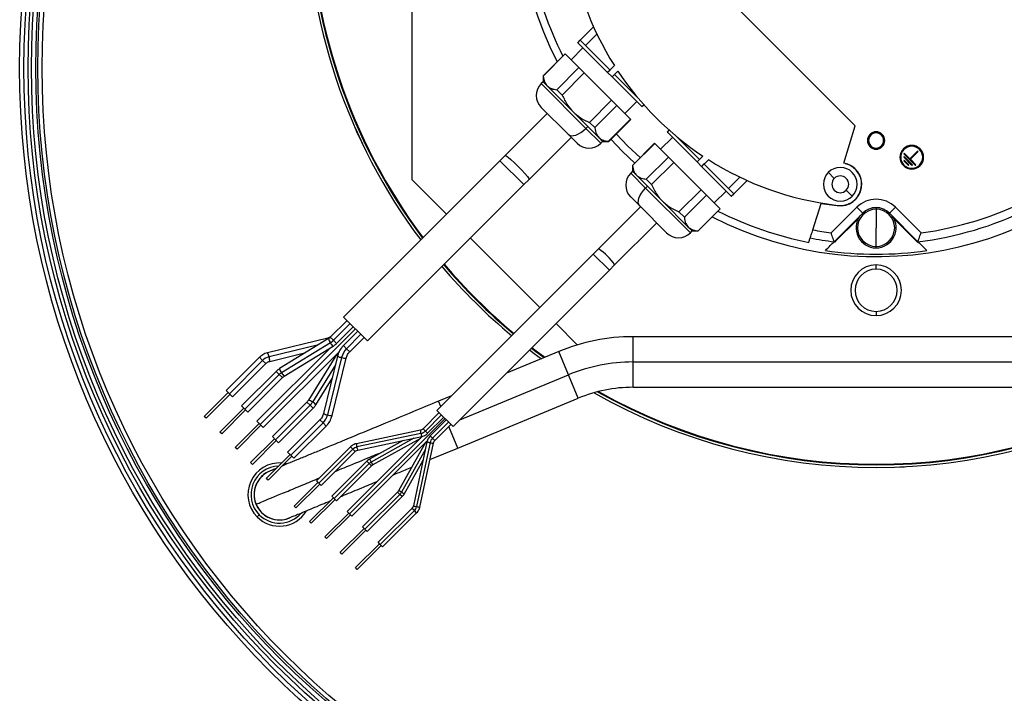
# Model space of a CAD drawing. Units: millimetres. Extents: x 2212 to 2632, y 1937 to 2234.
# Drawn here: x 2272 to 2288, y 2108 to 2119 of the extents above; entities that cross this region are included whole.
import ezdxf

# ---------------------------------------------------------------- set-up
doc = ezdxf.new("R2010")
doc.units = ezdxf.units.MM

msp = doc.modelspace()

# ---------------------------------------------------------------- linework, layer by layer
at = {"color": 7, "linetype": 'Continuous', "lineweight": 25}
for p, q in [((2278.433, 2125.216), (2278.433, 2116.313)), ((2285.437, 2117.163), (2282.165, 2120.434)), ((2281.302, 2118.727), (2281.053, 2118.478)), ((2281.092, 2118.515), (2281.302, 2118.725)), ((2281.355, 2118.612), (2281.174, 2118.432)), ((2281.053, 2118.478), (2281.054, 2118.477)), ((2281.054, 2118.477), (2281.092, 2118.515)), ((2281.524, 2118.007), (2281.054, 2118.477)), ((2281.562, 2118.044), (2281.092, 2118.515)), ((2280.852, 2118.301), (2280.504, 2117.953)), ((2280.506, 2117.95), (2280.855, 2118.299)), ((2280.852, 2118.301), (2280.855, 2118.299)), ((2281.071, 2118.083), (2280.855, 2118.299)), ((2281.135, 2118.396), (2280.947, 2118.207)), ((2280.722, 2117.734), (2281.071, 2118.083)), ((2280.806, 2117.65), (2281.155, 2117.999)), ((2281.071, 2118.083), (2281.155, 2117.999)), ((2281.587, 2117.567), (2281.155, 2117.999)), ((2281.524, 2118.007), (2281.631, 2118.114)), ((2281.562, 2118.044), (2281.524, 2118.007)), ((2281.524, 2118.007), (2281.595, 2117.936)), ((2281.524, 2118.007), (2281.524, 2118.007)), ((2281.631, 2118.115), (2281.561, 2118.045)), ((2281.595, 2117.936), (2281.687, 2118.028)), ((2281.687, 2118.027), (2281.633, 2117.973)), ((2280.504, 2117.858), (2280.475, 2117.83)), ((2280.504, 2117.953), (2280.504, 2117.858)), ((2280.504, 2117.953), (2280.506, 2117.95)), ((2280.504, 2117.858), (2280.567, 2117.795)), ((2281.633, 2117.974), (2281.595, 2117.936)), ((2281.595, 2117.936), (2281.595, 2117.936)), ((2282.065, 2117.466), (2281.595, 2117.936)), ((2282.01, 2117.597), (2281.633, 2117.974)), ((2280.567, 2117.795), (2280.975, 2117.387)), ((2280.722, 2117.734), (2280.806, 2117.65)), ((2281.238, 2117.218), (2281.587, 2117.567)), ((2281.587, 2117.567), (2281.671, 2117.483)), ((2281.984, 2117.547), (2281.795, 2117.359)), ((2279.905, 2116.694), (2280.57, 2117.359)), ((2280.9, 2117.029), (2280.475, 2117.453)), ((2280.975, 2117.387), (2281.211, 2117.151)), ((2281.322, 2117.134), (2281.671, 2117.483)), ((2281.671, 2117.483), (2281.887, 2117.267)), ((2282.065, 2117.466), (2282.096, 2117.497)), ((2282.065, 2117.466), (2282.066, 2117.465)), ((2282.097, 2117.495), (2282.066, 2117.465)), ((2281.238, 2117.218), (2281.322, 2117.134)), ((2281.538, 2116.918), (2281.887, 2117.267)), ((2281.541, 2116.915), (2281.89, 2117.264)), ((2281.887, 2117.267), (2281.89, 2117.264)), ((2277.542, 2117.12), (2277.678, 2116.818)), ((2281.211, 2117.151), (2281.182, 2117.123)), ((2281.211, 2117.151), (2281.383, 2116.979)), ((2282.498, 2117.095), (2282.467, 2117.064)), ((2282.467, 2117.064), (2282.468, 2117.063)), ((2282.468, 2117.063), (2282.499, 2117.093)), ((2282.938, 2116.593), (2282.468, 2117.063)), ((2285.257, 2116.574), (2285.437, 2117.163)), ((2280.282, 2116.317), (2280.947, 2116.981)), ((2281.041, 2116.887), (2280.9, 2117.029)), ((2281.383, 2116.979), (2281.446, 2116.915)), ((2281.418, 2116.887), (2281.446, 2116.915)), ((2281.446, 2116.915), (2281.541, 2116.915)), ((2281.538, 2116.918), (2281.541, 2116.915)), ((2281.576, 2116.951), (2281.76, 2116.758)), ((2282.267, 2116.887), (2281.918, 2116.538)), ((2282.267, 2116.887), (2282.269, 2116.885)), ((2282.549, 2116.981), (2282.361, 2116.793)), ((2282.976, 2116.63), (2282.601, 2117.005)), ((2285.851, 2117.015), (2285.853, 2117.017)), ((2285.853, 2117.017), (2285.855, 2117.02)), ((2285.855, 2117.02), (2285.863, 2117.028)), ((2281.76, 2116.758), (2281.952, 2116.574)), ((2281.92, 2116.536), (2282.269, 2116.885)), ((2282.485, 2116.669), (2282.269, 2116.885)), ((2285.678, 2116.842), (2285.67, 2116.834)), ((2285.681, 2116.845), (2285.678, 2116.842)), ((2285.683, 2116.847), (2285.681, 2116.845)), ((2286.212, 2116.732), (2286.203, 2116.722)), ((2286.3, 2116.644), (2286.212, 2116.732)), ((2286.42, 2116.764), (2286.3, 2116.644)), ((2286.309, 2116.635), (2286.43, 2116.755)), ((2286.43, 2116.755), (2286.42, 2116.764)), ((2277.352, 2114.141), (2279.823, 2116.612)), ((2279.823, 2116.612), (2279.905, 2116.694)), ((2279.823, 2116.612), (2280.2, 2116.235)), ((2282.136, 2116.32), (2282.485, 2116.669)), ((2282.22, 2116.236), (2282.569, 2116.585)), ((2282.485, 2116.669), (2282.569, 2116.585)), ((2282.569, 2116.585), (2283.001, 2116.153)), ((2282.938, 2116.593), (2283.03, 2116.684)), ((2282.976, 2116.63), (2282.938, 2116.593)), ((2282.938, 2116.593), (2283.009, 2116.522)), ((2282.938, 2116.593), (2282.938, 2116.593)), ((2283.029, 2116.685), (2282.975, 2116.631)), ((2283.009, 2116.522), (2283.116, 2116.628)), ((2283.116, 2116.628), (2283.048, 2116.559)), ((2286.203, 2116.722), (2286.388, 2116.538)), ((2286.212, 2116.676), (2286.203, 2116.667)), ((2286.203, 2116.667), (2286.333, 2116.538)), ((2286.212, 2116.621), (2286.203, 2116.612)), ((2286.203, 2116.612), (2286.277, 2116.538)), ((2286.342, 2116.547), (2286.212, 2116.676)), ((2286.286, 2116.547), (2286.212, 2116.621)), ((2286.397, 2116.547), (2286.309, 2116.635)), ((2281.918, 2116.444), (2281.89, 2116.416)), ((2281.918, 2116.538), (2281.918, 2116.444)), ((2281.918, 2116.538), (2281.92, 2116.536)), ((2281.918, 2116.444), (2281.981, 2116.381)), ((2283.047, 2116.56), (2283.009, 2116.522)), ((2283.009, 2116.522), (2283.009, 2116.522)), ((2283.479, 2116.052), (2283.009, 2116.522)), ((2283.517, 2116.089), (2283.047, 2116.56)), ((2285.013, 2116.428), (2285.107, 2116.333)), ((2286.277, 2116.538), (2286.286, 2116.547)), ((2286.333, 2116.538), (2286.342, 2116.547)), ((2286.388, 2116.538), (2286.397, 2116.547)), ((2278.433, 2116.313), (2278.979, 2115.768)), ((2280.2, 2116.235), (2280.282, 2116.317)), ((2281.981, 2116.381), (2282.154, 2116.208)), ((2282.136, 2116.32), (2282.22, 2116.236)), ((2283.614, 2116.351), (2283.434, 2116.172)), ((2283.728, 2116.298), (2283.481, 2116.05)), ((2283.517, 2116.089), (2283.727, 2116.299)), ((2277.729, 2113.764), (2280.2, 2116.235)), ((2282.154, 2116.208), (2282.125, 2116.18)), ((2282.154, 2116.208), (2282.389, 2115.973)), ((2282.652, 2115.804), (2283.001, 2116.153)), ((2283.001, 2116.153), (2283.085, 2116.068)), ((2283.398, 2116.133), (2283.209, 2115.944)), ((2285.39, 2116.05), (2285.295, 2116.145)), ((2282.031, 2115.897), (2281.89, 2116.039)), ((2282.389, 2115.973), (2282.797, 2115.564)), ((2282.737, 2115.72), (2283.085, 2116.068)), ((2283.085, 2116.068), (2283.301, 2115.852)), ((2283.479, 2116.052), (2283.517, 2116.089)), ((2283.479, 2116.052), (2283.481, 2116.05)), ((2281.38, 2115.218), (2282.045, 2115.883)), ((2282.455, 2115.473), (2282.031, 2115.897)), ((2282.652, 2115.804), (2282.737, 2115.72)), ((2282.953, 2115.503), (2283.301, 2115.852)), ((2282.955, 2115.501), (2283.304, 2115.85)), ((2283.301, 2115.852), (2283.304, 2115.85)), ((2284.767, 2115.519), (2284.899, 2115.938)), ((2284.899, 2115.938), (2284.901, 2115.943)), ((2284.899, 2115.938), (2285.154, 2115.902)), ((2285.057, 2115.472), (2285.46, 2115.876)), ((2285.46, 2115.876), (2285.555, 2115.782)), ((2285.767, 2115.868), (2285.767, 2115.845)), ((2285.767, 2115.845), (2285.767, 2115.551)), ((2286.073, 2115.876), (2285.979, 2115.782)), ((2286.073, 2115.876), (2286.477, 2115.472)), ((2285.105, 2115.332), (2285.555, 2115.782)), ((2285.133, 2115.343), (2285.467, 2115.677)), ((2285.493, 2115.711), (2285.487, 2115.714)), ((2285.979, 2115.782), (2286.429, 2115.332)), ((2286.041, 2115.711), (2286.046, 2115.714)), ((2286.067, 2115.677), (2286.401, 2115.343)), ((2281.635, 2114.964), (2282.3, 2115.628)), ((2282.797, 2115.564), (2282.861, 2115.501)), ((2282.832, 2115.473), (2282.861, 2115.501)), ((2282.861, 2115.501), (2282.955, 2115.501)), ((2282.953, 2115.503), (2282.955, 2115.501)), ((2285.767, 2115.257), (2285.767, 2115.551)), ((2279.356, 2115.39), (2280.454, 2114.292)), ((2284.705, 2115.322), (2284.727, 2115.391)), ((2285.113, 2115.326), (2285.107, 2115.334)), ((2286.421, 2115.326), (2286.426, 2115.334)), ((2281.298, 2115.136), (2281.38, 2115.218)), ((2285.767, 2115.234), (2285.767, 2115.257)), ((2278.828, 2112.666), (2281.298, 2115.136)), ((2281.298, 2115.136), (2281.553, 2114.882)), ((2279.082, 2112.411), (2281.553, 2114.882)), ((2281.553, 2114.882), (2281.635, 2114.964)), ((2285.767, 2114.898), (2285.767, 2114.964)), ((2277.406, 2114.087), (2277.142, 2113.823)), ((2277.352, 2114.141), (2277.729, 2113.764)), ((2285.767, 2114.231), (2285.767, 2114.164)), ((2276.032, 2112.444), (2277.541, 2113.953)), ((2277.192, 2113.774), (2277.456, 2114.038)), ((2277.241, 2113.724), (2277.505, 2113.988)), ((2280.709, 2114.038), (2281.045, 2113.702)), ((2277.101, 2113.809), (2276.151, 2113.577)), ((2277.114, 2113.8), (2276.341, 2113.326)), ((2277.576, 2113.917), (2277.35, 2113.691)), ((2277.399, 2113.641), (2277.626, 2113.868)), ((2277.449, 2113.592), (2277.675, 2113.818)), ((2289.607, 2113.831), (2281.926, 2113.831)), ((2277.144, 2113.654), (2275.983, 2112.494)), ((2277.144, 2113.735), (2276.371, 2113.261)), ((2276.414, 2113.207), (2277.187, 2113.681)), ((2276.023, 2113.505), (2275.497, 2112.979)), ((2276.082, 2112.395), (2277.285, 2113.598)), ((2276.184, 2113.441), (2276.756, 2113.581)), ((2277.243, 2113.555), (2276.795, 2112.826)), ((2277.256, 2113.524), (2277.034, 2112.618)), ((2277.32, 2113.501), (2277.098, 2112.594)), ((2277.17, 2112.585), (2277.392, 2113.491)), ((2280.753, 2113.598), (2279.927, 2113.255)), ((2275.547, 2112.93), (2276.072, 2113.455)), ((2275.596, 2112.88), (2276.122, 2113.406)), ((2281.926, 2113.431), (2289.607, 2113.431)), ((2276.287, 2113.283), (2275.74, 2112.736)), ((2275.79, 2112.687), (2276.336, 2113.234)), ((2275.839, 2112.637), (2276.386, 2113.184)), ((2276.914, 2112.753), (2277.169, 2113.168)), ((2281.926, 2113.031), (2289.607, 2113.031)), ((2275.529, 2112.948), (2275.151, 2112.571)), ((2275.557, 2112.92), (2275.18, 2112.542)), ((2275.547, 2112.93), (2275.497, 2112.979)), ((2275.596, 2112.88), (2275.547, 2112.93)), ((2279.057, 2112.895), (2278.852, 2112.81)), ((2279.158, 2112.071), (2281.059, 2112.859)), ((2275.775, 2112.702), (2275.398, 2112.324)), ((2275.79, 2112.687), (2275.74, 2112.736)), ((2275.839, 2112.637), (2275.79, 2112.687)), ((2276.772, 2112.798), (2276.226, 2112.251)), ((2276.275, 2112.201), (2276.822, 2112.748)), ((2276.325, 2112.152), (2276.871, 2112.699)), ((2275.18, 2112.542), (2275.151, 2112.571)), ((2275.803, 2112.673), (2275.426, 2112.296)), ((2277.447, 2111.03), (2278.955, 2112.538)), ((2278.862, 2112.632), (2278.607, 2112.377)), ((2278.644, 2112.34), (2278.898, 2112.595)), ((2278.68, 2112.304), (2278.935, 2112.558)), ((2278.828, 2112.666), (2279.082, 2112.411)), ((2276.018, 2112.458), (2275.641, 2112.081)), ((2276.046, 2112.43), (2275.669, 2112.053)), ((2276.032, 2112.444), (2275.983, 2112.494)), ((2276.082, 2112.395), (2276.032, 2112.444)), ((2276.978, 2112.517), (2276.468, 2112.008)), ((2276.518, 2111.959), (2277.027, 2112.468)), ((2276.567, 2111.909), (2277.077, 2112.418)), ((2278.975, 2112.518), (2278.72, 2112.264)), ((2278.757, 2112.227), (2279.012, 2112.482)), ((2278.793, 2112.191), (2279.048, 2112.445)), ((2275.426, 2112.296), (2275.398, 2112.324)), ((2276.275, 2112.201), (2276.226, 2112.251)), ((2278.601, 2112.258), (2277.41, 2111.066)), ((2278.566, 2112.354), (2277.555, 2112.14)), ((2278.573, 2112.302), (2277.562, 2112.088)), ((2277.576, 2112.039), (2278.587, 2112.253)), ((2277.811, 2111.803), (2278.572, 2112.229)), ((2275.669, 2112.053), (2275.641, 2112.081)), ((2276.259, 2112.217), (2275.882, 2111.84)), ((2276.287, 2112.189), (2275.91, 2111.812)), ((2276.325, 2112.152), (2276.275, 2112.201)), ((2277.462, 2112.09), (2276.924, 2111.552)), ((2277.483, 2110.993), (2278.674, 2112.184)), ((2278.293, 2112.191), (2277.761, 2111.893)), ((2278.645, 2112.156), (2278.219, 2111.395)), ((2278.67, 2112.171), (2278.455, 2111.16)), ((2278.719, 2112.157), (2278.504, 2111.146)), ((2278.557, 2111.138), (2278.771, 2112.149)), ((2278.716, 2111.888), (2279.158, 2112.071)), ((2276.507, 2111.969), (2276.13, 2111.592)), ((2276.535, 2111.941), (2276.158, 2111.564)), ((2276.518, 2111.959), (2276.468, 2112.008)), ((2276.567, 2111.909), (2276.518, 2111.959)), ((2276.961, 2111.515), (2277.499, 2112.053)), ((2276.998, 2111.479), (2277.535, 2112.016)), ((2275.91, 2111.812), (2275.882, 2111.84)), ((2276.45, 2111.824), (2276.423, 2111.829)), ((2277.719, 2111.861), (2277.167, 2111.309)), ((2277.204, 2111.273), (2277.756, 2111.825)), ((2277.24, 2111.236), (2277.792, 2111.788)), ((2278.309, 2111.344), (2278.608, 2111.877)), ((2278.583, 2111.833), (2278.6, 2111.84)), ((2276.158, 2111.564), (2276.13, 2111.592)), ((2276.947, 2111.529), (2276.57, 2111.152)), ((2276.975, 2111.502), (2276.598, 2111.125)), ((2276.961, 2111.515), (2276.924, 2111.552)), ((2276.998, 2111.479), (2276.961, 2111.515)), ((2277.19, 2111.286), (2276.813, 2110.909)), ((2277.204, 2111.273), (2277.167, 2111.309)), ((2278.205, 2111.376), (2277.653, 2110.824)), ((2277.689, 2110.787), (2278.241, 2111.339)), ((2277.726, 2110.751), (2278.278, 2111.303)), ((2276.598, 2111.125), (2276.57, 2111.152)), ((2277.217, 2111.259), (2276.84, 2110.882)), ((2277.24, 2111.236), (2277.204, 2111.273)), ((2276.019, 2111.017), (2275.985, 2110.983)), ((2276.056, 2111.054), (2276.055, 2111.052)), ((2277.433, 2111.044), (2277.056, 2110.666)), ((2277.46, 2111.016), (2277.083, 2110.639)), ((2277.447, 2111.03), (2277.41, 2111.066)), ((2277.483, 2110.993), (2277.447, 2111.03)), ((2278.433, 2111.118), (2277.896, 2110.581)), ((2277.932, 2110.544), (2278.47, 2111.082)), ((2277.969, 2110.508), (2278.506, 2111.045)), ((2276.84, 2110.882), (2276.813, 2110.909)), ((2277.689, 2110.787), (2277.653, 2110.824)), ((2277.083, 2110.639), (2277.056, 2110.666)), ((2277.676, 2110.801), (2277.299, 2110.424)), ((2277.703, 2110.773), (2277.326, 2110.396)), ((2277.726, 2110.751), (2277.689, 2110.787)), ((2277.918, 2110.558), (2277.541, 2110.181)), ((2277.946, 2110.531), (2277.569, 2110.154)), ((2277.932, 2110.544), (2277.896, 2110.581)), ((2277.969, 2110.508), (2277.932, 2110.544)), ((2277.326, 2110.396), (2277.299, 2110.424)), ((2277.569, 2110.154), (2277.541, 2110.181))]:
    msp.add_line(p, q, dxfattribs=at)
at = {"color": 8, "linetype": 'Continuous', "lineweight": 25}
for p, q in [((2281.182, 2117.123), (2280.475, 2117.83)), ((2281.418, 2116.887), (2281.182, 2117.123)), ((2282.125, 2116.18), (2281.89, 2116.416)), ((2282.832, 2115.473), (2282.125, 2116.18)), ((2277.192, 2113.774), (2277.142, 2113.823)), ((2281.926, 2113.431), (2281.926, 2113.831)), ((2276.957, 2113.704), (2276.174, 2113.513)), ((2277.241, 2113.724), (2277.192, 2113.774)), ((2277.399, 2113.641), (2277.35, 2113.691)), ((2277.449, 2113.592), (2277.399, 2113.641)), ((2276.072, 2113.455), (2276.023, 2113.505)), ((2280.906, 2113.228), (2280.753, 2113.598)), ((2276.072, 2113.455), (2276.122, 2113.406)), ((2277.222, 2113.387), (2276.86, 2112.796)), ((2281.926, 2113.031), (2281.926, 2113.431)), ((2276.336, 2113.234), (2276.287, 2113.283)), ((2276.386, 2113.184), (2276.336, 2113.234)), ((2279.187, 2112.516), (2280.906, 2113.228)), ((2281.059, 2112.859), (2280.906, 2113.228)), ((2276.822, 2112.748), (2276.772, 2112.798)), ((2276.871, 2112.699), (2276.822, 2112.748)), ((2278.888, 2112.725), (2278.852, 2112.81)), ((2277.027, 2112.468), (2276.978, 2112.517)), ((2277.077, 2112.418), (2277.027, 2112.468)), ((2278.644, 2112.34), (2278.607, 2112.377)), ((2279.158, 2112.071), (2279.017, 2112.414)), ((2278.462, 2112.227), (2277.79, 2111.85)), ((2278.68, 2112.304), (2278.644, 2112.34)), ((2278.757, 2112.227), (2278.72, 2112.264)), ((2278.793, 2112.191), (2278.757, 2112.227)), ((2277.499, 2112.053), (2277.462, 2112.09)), ((2277.535, 2112.016), (2277.499, 2112.053)), ((2278.643, 2112.045), (2278.267, 2111.373)), ((2277.756, 2111.825), (2277.719, 2111.861)), ((2277.792, 2111.788), (2277.756, 2111.825)), ((2278.241, 2111.339), (2278.205, 2111.376)), ((2278.278, 2111.303), (2278.241, 2111.339)), ((2278.47, 2111.082), (2278.433, 2111.118)), ((2278.506, 2111.045), (2278.47, 2111.082))]:
    msp.add_line(p, q, dxfattribs=at)
at = {"color": 7, "linetype": 'Continuous', "lineweight": 25, "flags": 128}
for points in [[(2280.9, 2117.029), (2280.922, 2117.014), (2280.95, 2117.007), (2280.984, 2117.008), (2281.021, 2117.017), (2281.062, 2117.034), (2281.103, 2117.058), (2281.144, 2117.088), (2281.182, 2117.123)], [(2281.662, 2117.037), (2281.846, 2116.844), (2282.039, 2116.66)], [(2279.905, 2116.694), (2279.919, 2116.69), (2279.951, 2116.668), (2279.996, 2116.629), (2280.051, 2116.579), (2280.11, 2116.522), (2280.167, 2116.463), (2280.218, 2116.408), (2280.256, 2116.362), (2280.278, 2116.331), (2280.282, 2116.317)], [(2282.031, 2115.897), (2282.016, 2115.919), (2282.009, 2115.948), (2282.01, 2115.981), (2282.019, 2116.019), (2282.036, 2116.059), (2282.06, 2116.101), (2282.09, 2116.141), (2282.125, 2116.18)], [(2285.467, 2115.677), (2285.466, 2115.678), (2285.465, 2115.679), (2285.464, 2115.68), (2285.462, 2115.681), (2285.461, 2115.682), (2285.46, 2115.683), (2285.459, 2115.684), (2285.458, 2115.685)], [(2286.067, 2115.677), (2286.068, 2115.678), (2286.069, 2115.679), (2286.07, 2115.68), (2286.071, 2115.681), (2286.072, 2115.682), (2286.073, 2115.683), (2286.074, 2115.684), (2286.075, 2115.685)], [(2285.133, 2115.343), (2285.132, 2115.344), (2285.131, 2115.345), (2285.13, 2115.347), (2285.129, 2115.348), (2285.128, 2115.349), (2285.127, 2115.35), (2285.126, 2115.351), (2285.125, 2115.352)], [(2286.401, 2115.343), (2286.402, 2115.344), (2286.403, 2115.345), (2286.404, 2115.347), (2286.405, 2115.348), (2286.406, 2115.349), (2286.407, 2115.35), (2286.408, 2115.351), (2286.409, 2115.352)], [(2280.292, 2113.621), (2280.365, 2113.566), (2280.477, 2113.483)], [(2280.329, 2113.658), (2280.396, 2113.607), (2280.532, 2113.506)]]:
    msp.add_lwpolyline(points, dxfattribs=at)
at = {"color": 8, "linetype": 'Continuous', "lineweight": 25, "flags": 128}
for points in [[(2277.109, 2113.797), (2277.105, 2113.805), (2277.101, 2113.809)], [(2280.321, 2113.65), (2280.389, 2113.598), (2280.52, 2113.501)]]:
    msp.add_lwpolyline(points, dxfattribs=at)
at = {"color": 7, "linetype": 'Continuous', "lineweight": 25}
for radius in [13.467, 13.4, 13.333, 13.28, 13.213, 13.18, 13.113]:
    msp.add_circle((2285.7, 2118.078), radius, dxfattribs=at)
for centre, radius, start, end in [((2285.767, 2120.764), 5.667, 45, 207.1887), ((2285.767, 2120.764), 5.667, 242.8113, 45), ((2285.767, 2120.764), 9, 180, 216.9093), ((2285.767, 2120.764), 8.949, 180, 216.8627), ((2285.702, 2120.697), 4.821, 187.0003, 212.4002), ((2285.767, 2120.764), 5.34, 277.6421, 352.3579), ((2285.767, 2120.764), 5.545, 191.0378, 206.7838), ((2285.702, 2120.697), 4.821, 213.6152, 236.3447), ((2280.664, 2117.641), 0.267, 135, 225), ((2285.767, 2116.931), 0.125, 45, 225), ((2285.767, 2116.931), 0.122, 45, 225), ((2285.767, 2116.931), 0.119, 45, 225), ((2285.767, 2116.931), 0.137, 315, 135), ((2281.23, 2117.076), 0.267, 225, 315), ((2285.767, 2116.931), 0.137, 135, 315), ((2285.767, 2116.931), 0.125, 225, 45), ((2285.767, 2116.931), 0.122, 225, 45), ((2285.767, 2116.931), 0.119, 225, 45), ((2285.767, 2120.764), 5.473, 276.9492, 315), ((2286.331, 2116.666), 0.187, 135, 315), ((2286.331, 2116.666), 0.174, 135, 315), ((2286.331, 2116.666), 0.187, 315, 135), ((2286.331, 2116.666), 0.174, 315, 135), ((2285.702, 2120.697), 4.821, 237.5595, 263.1644), ((2285.201, 2116.239), 0.267, 0, 180), ((2285.201, 2116.239), 0.337, 257.4294, 75.0347), ((2285.201, 2116.239), 0.34, 262, 80.5604), ((2285.295, 2116.59), 0.0267, 227.9851, 255.0347), ((2282.078, 2116.227), 0.267, 135, 225), ((2285.201, 2116.239), 0.133, 135, 315), ((2285.201, 2116.239), 0.133, 315, 135), ((2285.201, 2116.239), 0.267, 180, 0), ((2285.767, 2115.57), 0.433, 45, 135), ((2285.767, 2120.764), 5.545, 243.2162, 258.9622), ((2285.767, 2115.551), 0.294, 90, 270), ((2285.767, 2115.57), 0.3, 45, 135), ((2285.767, 2115.551), 0.317, 90, 114.7083), ((2285.767, 2115.551), 0.317, 65.2917, 90), ((2285.767, 2115.551), 0.294, 270, 90), ((2285.767, 2115.551), 0.317, 143.6677, 270), ((2285.767, 2115.551), 0.317, 144.1993, 149.7395), ((2285.767, 2115.551), 0.317, 270, 36.3323), ((2285.767, 2115.551), 0.317, 30.2605, 35.8007), ((2285.767, 2120.764), 5.34, 259.2118, 262.3579), ((2282.644, 2115.661), 0.267, 225, 315), ((2285.767, 2120.764), 5.473, 259.0477, 263.0508), ((2280.925, 2114.508), 0.844, 32.6875, 57.3125), ((2285.767, 2120.764), 5.63, 261.8107, 278.1893), ((2285.767, 2120.764), 9, 220.3263, 230.2275), ((2285.767, 2120.764), 8.949, 220.2995, 230.2575), ((2285.767, 2114.564), 0.4, 90, 270), ((2285.767, 2114.564), 0.333, 90, 270), ((2285.767, 2114.564), 0.4, 270, 90), ((2285.767, 2114.564), 0.333, 270, 90), ((2281.926, 2110.764), 3.067, 90, 112.5), ((2277.006, 2113.959), 0.263, 301.5746, 315.0208), ((2277.611, 2113.43), 0.299, 134.961, 166.2065), ((2276.226, 2113.301), 0.218, 103.7935, 135.039), ((2281.926, 2110.764), 2.667, 90, 112.5), ((2276.469, 2113.101), 0.188, 121.5746, 135.0208), ((2281.926, 2110.764), 2.267, 90, 112.5), ((2285.767, 2120.764), 9, 240.3147, 299.6853), ((2285.767, 2120.764), 8.949, 240.6483, 299.3517), ((2276.636, 2112.934), 0.263, 314.9792, 328.4254), ((2276.836, 2112.659), 0.27, 314.961, 346.2065), ((2278.544, 2112.44), 0.141, 282.0021, 315.0178), ((2278.857, 2112.127), 0.141, 134.9822, 167.9979), ((2277.589, 2111.963), 0.127, 102.0021, 135.0178), ((2276.339, 2111.336), 0.5, 86.0986, 225), ((2276.339, 2111.336), 0.451, 91.7204, 225), ((2277.865, 2111.716), 0.155, 119.2602, 135.0107), ((2276.339, 2111.336), 0.402, 114.6076, 225), ((2276.339, 2111.336), 0.4, 112.481, 202.5), ((2278.132, 2111.449), 0.155, 314.9893, 330.7398), ((2276.339, 2111.336), 0.4, 202.5, 292.5634), ((2278.38, 2111.172), 0.127, 314.9822, 347.9979), ((2276.339, 2111.336), 0.5, 225, 327.7916), ((2276.339, 2111.336), 0.451, 225, 319.3131), ((2276.339, 2111.336), 0.402, 225, 294.0333)]:
    msp.add_arc(centre, radius, start, end, dxfattribs=at)
at = {"color": 8, "linetype": 'Continuous', "lineweight": 25}
for centre, radius, start, end in [((2285.767, 2120.764), 8.96, 180, 216.8729), ((2285.767, 2120.764), 8.96, 220.3054, 230.2509), ((2277.221, 2113.81), 0.107, 185.0817, 224.0655), ((2277.275, 2113.796), 0.145, 204.8003, 232.6359), ((2276.019, 2113.492), 0.157, 7.6063, 32.7268), ((2276.032, 2113.457), 0.153, 353.9643, 21.4526), ((2277.341, 2113.657), 0.157, 237.2734, 262.3937), ((2277.376, 2113.643), 0.153, 248.5447, 276.0404), ((2276.448, 2113.336), 0.107, 185.0732, 224.0714), ((2276.502, 2113.322), 0.144, 204.7974, 232.6415), ((2285.767, 2120.764), 8.96, 240.5733, 299.4267), ((2276.786, 2112.72), 0.107, 45.9118, 84.9513), ((2276.799, 2112.665), 0.145, 37.3643, 65.1996), ((2277.119, 2112.75), 0.157, 237.2872, 262.3863), ((2277.154, 2112.736), 0.152, 248.4913, 276.1314), ((2278.696, 2112.346), 0.13, 176.2394, 199.6709), ((2278.748, 2112.326), 0.176, 187.8732, 204.4539), ((2277.685, 2112.131), 0.131, 176.2876, 199.6367), ((2277.736, 2112.112), 0.176, 187.872, 204.4561), ((2278.743, 2112.331), 0.176, 245.5356, 262.1325), ((2278.767, 2112.313), 0.164, 252.7448, 271.3057), ((2277.647, 2111.785), 0.157, 24.6128, 43.3864), ((2277.675, 2111.769), 0.141, 13.8702, 35.3369), ((2278.198, 2111.285), 0.112, 51.9193, 78.8926), ((2278.201, 2111.23), 0.157, 46.627, 65.3801), ((2278.528, 2111.32), 0.176, 245.5439, 262.128), ((2278.553, 2111.301), 0.163, 252.7064, 271.3694)]:
    msp.add_arc(centre, radius, start, end, dxfattribs=at)
at = {"color": 7, "linetype": 'Continuous', "lineweight": 25}
for points, knots in [([(2280.506, 2117.95), (2280.511, 2117.915), (2280.52, 2117.854), (2280.553, 2117.812), (2280.567, 2117.795)], [0, 0, 0, 0, 0.580992, 1, 1, 1, 1]), ([(2280.567, 2117.795), (2280.59, 2117.778), (2280.632, 2117.746), (2280.693, 2117.738), (2280.722, 2117.734)], [0, 0, 0, 0, 0.5365167, 1, 1, 1, 1]), ([(2280.806, 2117.65), (2280.832, 2117.594), (2280.875, 2117.498), (2280.946, 2117.42), (2280.975, 2117.387)], [0, 0, 0, 0, 0.580992, 1, 1, 1, 1]), ([(2280.975, 2117.387), (2281.018, 2117.35), (2281.097, 2117.281), (2281.194, 2117.238), (2281.238, 2117.218)], [0, 0, 0, 0, 0.536517, 1, 1, 1, 1]), ([(2281.322, 2117.134), (2281.327, 2117.098), (2281.336, 2117.037), (2281.369, 2116.996), (2281.383, 2116.979)], [0, 0, 0, 0, 0.580992, 1, 1, 1, 1]), ([(2281.383, 2116.979), (2281.406, 2116.961), (2281.448, 2116.93), (2281.51, 2116.921), (2281.538, 2116.918)], [0, 0, 0, 0, 0.5365167, 1, 1, 1, 1]), ([(2281.92, 2116.536), (2281.925, 2116.501), (2281.934, 2116.439), (2281.967, 2116.398), (2281.981, 2116.381)], [0, 0, 0, 0, 0.580992, 1, 1, 1, 1]), ([(2281.981, 2116.381), (2282.004, 2116.364), (2282.046, 2116.332), (2282.108, 2116.324), (2282.136, 2116.32)], [0, 0, 0, 0, 0.536517, 1, 1, 1, 1]), ([(2282.22, 2116.236), (2282.246, 2116.18), (2282.29, 2116.084), (2282.36, 2116.005), (2282.389, 2115.973)], [0, 0, 0, 0, 0.580992, 1, 1, 1, 1]), ([(2282.389, 2115.973), (2282.432, 2115.936), (2282.512, 2115.866), (2282.608, 2115.824), (2282.652, 2115.804)], [0, 0, 0, 0, 0.536517, 1, 1, 1, 1]), ([(2278.168, 2115.942), (2278.171, 2115.937), (2278.178, 2115.926), (2278.192, 2115.905), (2278.201, 2115.89), (2278.207, 2115.881)], [0, 0, 0, 0, 0.25185, 0.556589, 1, 1, 1, 1]), ([(2282.737, 2115.72), (2282.742, 2115.684), (2282.751, 2115.623), (2282.784, 2115.582), (2282.797, 2115.564)], [0, 0, 0, 0, 0.580992, 1, 1, 1, 1]), ([(2285.467, 2115.677), (2285.472, 2115.683), (2285.482, 2115.693), (2285.49, 2115.706), (2285.493, 2115.711)], [0, 0, 0, 0, 0.55963, 1, 1, 1, 1]), ([(2286.041, 2115.711), (2286.045, 2115.704), (2286.053, 2115.692), (2286.063, 2115.682), (2286.067, 2115.677)], [0, 0, 0, 0, 0.5600371, 1, 1, 1, 1]), ([(2282.797, 2115.564), (2282.82, 2115.547), (2282.863, 2115.515), (2282.924, 2115.507), (2282.953, 2115.503)], [0, 0, 0, 0, 0.536517, 1, 1, 1, 1]), ([(2284.727, 2115.391), (2284.728, 2115.395), (2284.73, 2115.401), (2284.741, 2115.435), (2284.754, 2115.476), (2284.763, 2115.505), (2284.767, 2115.519)], [0, 0, 0, 0, 0.277819, 0.556987, 0.778127, 1, 1, 1, 1]), ([(2284.965, 2115.192), (2284.991, 2115.218), (2285.037, 2115.264), (2285.084, 2115.311), (2285.105, 2115.332)], [0, 0, 0, 0, 0.5674718, 1, 1, 1, 1]), ([(2285.105, 2115.332), (2285.104, 2115.335), (2285.101, 2115.342), (2285.089, 2115.378), (2285.073, 2115.423), (2285.062, 2115.456), (2285.057, 2115.472)], [0, 0, 0, 0, 0.251282, 0.522419, 0.7552, 1, 1, 1, 1]), ([(2285.105, 2115.332), (2285.105, 2115.332), (2285.105, 2115.332), (2285.105, 2115.332), (2285.105, 2115.332)], [0, 0, 0, 0, 0.56043, 1, 1, 1, 1]), ([(2285.113, 2115.326), (2285.117, 2115.329), (2285.124, 2115.335), (2285.13, 2115.341), (2285.133, 2115.343)], [0, 0, 0, 0, 0.559617, 1, 1, 1, 1]), ([(2286.401, 2115.343), (2286.404, 2115.34), (2286.41, 2115.334), (2286.418, 2115.329), (2286.421, 2115.326)], [0, 0, 0, 0, 0.5602621, 1, 1, 1, 1]), ([(2286.429, 2115.332), (2286.43, 2115.335), (2286.432, 2115.342), (2286.445, 2115.378), (2286.46, 2115.423), (2286.471, 2115.456), (2286.477, 2115.472)], [0, 0, 0, 0, 0.251282, 0.522419, 0.7552, 1, 1, 1, 1]), ([(2286.429, 2115.332), (2286.429, 2115.332), (2286.429, 2115.332), (2286.429, 2115.332), (2286.429, 2115.332)], [0, 0, 0, 0, 0.559543, 1, 1, 1, 1]), ([(2286.429, 2115.332), (2286.455, 2115.306), (2286.502, 2115.259), (2286.548, 2115.213), (2286.569, 2115.192)], [0, 0, 0, 0, 0.552508, 1, 1, 1, 1]), ([(2285.113, 2115.326), (2285.11, 2115.326), (2285.106, 2115.326), (2285.101, 2115.326), (2285.099, 2115.326)], [0, 0, 0, 0, 0.549825, 1, 1, 1, 1]), ([(2286.435, 2115.326), (2286.432, 2115.326), (2286.427, 2115.326), (2286.423, 2115.326), (2286.421, 2115.326)], [0, 0, 0, 0, 0.570186, 1, 1, 1, 1]), ([(2277.164, 2113.844), (2277.158, 2113.839), (2277.141, 2113.823), (2277.117, 2113.815), (2277.101, 2113.809)], [0, 0, 0, 0, 0.304215, 1, 1, 1, 1]), ([(2277.142, 2113.823), (2277.137, 2113.818), (2277.128, 2113.809), (2277.118, 2113.803), (2277.114, 2113.8)], [0, 0, 0, 0, 0.634433, 1, 1, 1, 1]), ([(2277.187, 2113.681), (2277.199, 2113.689), (2277.219, 2113.702), (2277.235, 2113.718), (2277.241, 2113.724)], [0, 0, 0, 0, 0.634494, 1, 1, 1, 1]), ([(2277.35, 2113.691), (2277.339, 2113.679), (2277.308, 2113.645), (2277.275, 2113.589), (2277.261, 2113.543), (2277.256, 2113.524)], [0, 0, 0, 0, 0.25724, 0.701427, 1, 1, 1, 1]), ([(2276.151, 2113.577), (2276.136, 2113.573), (2276.098, 2113.561), (2276.055, 2113.535), (2276.03, 2113.511), (2276.023, 2113.505)], [0, 0, 0, 0, 0.303468, 0.808632, 1, 1, 1, 1]), ([(2277.392, 2113.491), (2277.395, 2113.501), (2277.404, 2113.531), (2277.424, 2113.566), (2277.444, 2113.587), (2277.449, 2113.592)], [0, 0, 0, 0, 0.257467, 0.822653, 1, 1, 1, 1]), ([(2276.122, 2113.406), (2276.127, 2113.411), (2276.145, 2113.427), (2276.168, 2113.435), (2276.184, 2113.441)], [0, 0, 0, 0, 0.304215, 1, 1, 1, 1]), ([(2276.341, 2113.326), (2276.329, 2113.318), (2276.31, 2113.305), (2276.293, 2113.289), (2276.287, 2113.283)], [0, 0, 0, 0, 0.634494, 1, 1, 1, 1]), ([(2276.386, 2113.184), (2276.392, 2113.19), (2276.401, 2113.198), (2276.411, 2113.204), (2276.414, 2113.207)], [0, 0, 0, 0, 0.634433, 1, 1, 1, 1]), ([(2278.852, 2112.81), (2278.716, 2112.754), (2278.433, 2112.637), (2278.055, 2112.48), (2277.719, 2112.341), (2277.431, 2112.222), (2277.178, 2112.117), (2276.959, 2112.026), (2276.776, 2111.95), (2276.61, 2111.882), (2276.475, 2111.826), (2276.409, 2111.799), (2276.381, 2111.787)], [0, 0, 0, 0, 0.132475, 0.275012, 0.375352, 0.47963, 0.587604, 0.670898, 0.756071, 0.843069, 0.931874, 1, 1, 1, 1]), ([(2276.795, 2112.826), (2276.791, 2112.82), (2276.784, 2112.81), (2276.776, 2112.801), (2276.772, 2112.798)], [0, 0, 0, 0, 0.633993, 1, 1, 1, 1]), ([(2276.871, 2112.699), (2276.881, 2112.709), (2276.897, 2112.726), (2276.91, 2112.746), (2276.914, 2112.753)], [0, 0, 0, 0, 0.633967, 1, 1, 1, 1]), ([(2277.034, 2112.618), (2277.032, 2112.608), (2277.023, 2112.578), (2277.002, 2112.543), (2276.982, 2112.522), (2276.978, 2112.517)], [0, 0, 0, 0, 0.257467, 0.822653, 1, 1, 1, 1]), ([(2277.077, 2112.418), (2277.088, 2112.431), (2277.118, 2112.464), (2277.151, 2112.521), (2277.165, 2112.566), (2277.17, 2112.585)], [0, 0, 0, 0, 0.25724, 0.701427, 1, 1, 1, 1]), ([(2278.607, 2112.377), (2278.603, 2112.373), (2278.591, 2112.362), (2278.576, 2112.358), (2278.566, 2112.354)], [0, 0, 0, 0, 0.353484, 1, 1, 1, 1]), ([(2278.587, 2112.253), (2278.6, 2112.257), (2278.631, 2112.265), (2278.661, 2112.286), (2278.678, 2112.301), (2278.68, 2112.304)], [0, 0, 0, 0, 0.353025, 0.907861, 1, 1, 1, 1]), ([(2278.72, 2112.264), (2278.712, 2112.254), (2278.691, 2112.23), (2278.676, 2112.197), (2278.671, 2112.174), (2278.67, 2112.171)], [0, 0, 0, 0, 0.352811, 0.907424, 1, 1, 1, 1]), ([(2277.555, 2112.14), (2277.543, 2112.137), (2277.511, 2112.128), (2277.481, 2112.108), (2277.464, 2112.092), (2277.462, 2112.09)], [0, 0, 0, 0, 0.3530245, 0.9078608, 1, 1, 1, 1]), ([(2278.771, 2112.149), (2278.772, 2112.155), (2278.777, 2112.17), (2278.787, 2112.183), (2278.793, 2112.191)], [0, 0, 0, 0, 0.3533562, 1, 1, 1, 1]), ([(2277.535, 2112.016), (2277.539, 2112.02), (2277.551, 2112.031), (2277.566, 2112.036), (2277.576, 2112.039)], [0, 0, 0, 0, 0.353484, 1, 1, 1, 1]), ([(2277.761, 2111.893), (2277.75, 2111.886), (2277.736, 2111.877), (2277.723, 2111.865), (2277.719, 2111.861)], [0, 0, 0, 0, 0.713117, 1, 1, 1, 1]), ([(2277.792, 2111.788), (2277.797, 2111.792), (2277.803, 2111.798), (2277.809, 2111.802), (2277.811, 2111.803)], [0, 0, 0, 0, 0.713059, 1, 1, 1, 1]), ([(2278.139, 2111.649), (2278.169, 2111.661), (2278.262, 2111.7), (2278.361, 2111.741), (2278.429, 2111.769)], [0, 0, 0, 0, 0.322961, 1, 1, 1, 1]), ([(2286.144, 2111.772), (2286.15, 2111.773), (2286.163, 2111.773), (2286.188, 2111.774), (2286.206, 2111.775), (2286.216, 2111.776)], [0, 0, 0, 0, 0.251847, 0.556589, 1, 1, 1, 1]), ([(2276.284, 2111.747), (2276.277, 2111.744), (2276.237, 2111.727), (2276.198, 2111.711), (2276.19, 2111.708), (2276.186, 2111.706)], [0, 0, 0, 0, 0.1089947, 0.5493349, 1, 1, 1, 1]), ([(2277.31, 2111.306), (2277.329, 2111.314), (2277.429, 2111.355), (2277.621, 2111.435), (2277.804, 2111.511), (2277.889, 2111.546)], [0, 0, 0, 0, 0.11245, 0.59011, 1, 1, 1, 1]), ([(2278.219, 2111.395), (2278.216, 2111.39), (2278.212, 2111.383), (2278.206, 2111.377), (2278.205, 2111.376)], [0, 0, 0, 0, 0.712894, 1, 1, 1, 1]), ([(2278.278, 2111.303), (2278.286, 2111.312), (2278.298, 2111.325), (2278.307, 2111.34), (2278.309, 2111.344)], [0, 0, 0, 0, 0.712877, 1, 1, 1, 1]), ([(2276.492, 2110.967), (2276.495, 2110.968), (2276.501, 2110.971), (2276.55, 2110.991), (2276.626, 2111.022), (2276.729, 2111.065), (2276.858, 2111.118), (2276.994, 2111.175), (2277.095, 2111.217), (2277.138, 2111.235)], [0, 0, 0, 0, 0.152518, 0.303209, 0.452337, 0.600112, 0.746692, 0.89217, 1, 1, 1, 1]), ([(2278.455, 2111.16), (2278.454, 2111.154), (2278.45, 2111.139), (2278.44, 2111.126), (2278.433, 2111.118)], [0, 0, 0, 0, 0.353356, 1, 1, 1, 1]), ([(2278.506, 2111.045), (2278.514, 2111.055), (2278.536, 2111.079), (2278.551, 2111.113), (2278.556, 2111.135), (2278.557, 2111.138)], [0, 0, 0, 0, 0.352811, 0.907424, 1, 1, 1, 1])]:
    msp.add_open_spline(points, degree=3, knots=knots, dxfattribs=at)
at = {"color": 8, "linetype": 'Continuous', "lineweight": 25}
for points, knots in [([(2277.22, 2111.701), (2277.266, 2111.721), (2277.427, 2111.787), (2277.685, 2111.894), (2277.902, 2111.984), (2277.985, 2112.018)], [0, 0, 0, 0, 0.200222, 0.693861, 1, 1, 1, 1]), ([(2275.969, 2111.183), (2275.975, 2111.186), (2275.987, 2111.19), (2276.08, 2111.229), (2276.229, 2111.291), (2276.438, 2111.377), (2276.684, 2111.479), (2276.88, 2111.56), (2276.97, 2111.598)], [0, 0, 0, 0, 0.1658642, 0.332822, 0.5018341, 0.6737336, 0.8491694, 1, 1, 1, 1])]:
    msp.add_open_spline(points, degree=3, knots=knots, dxfattribs=at)

doc.saveas('drawing.dxf')
